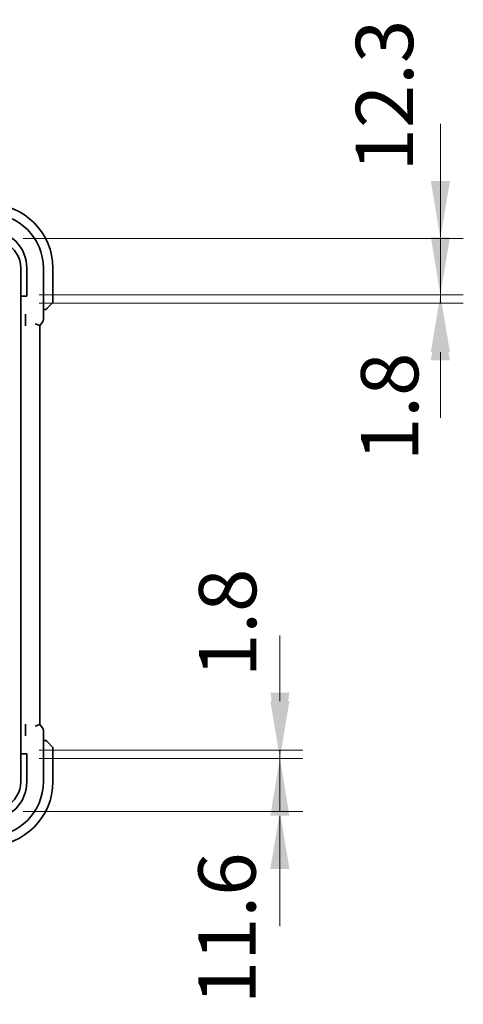
# Model space of a CAD drawing. Units: millimetres. Extents: x 72 to 9888, y 40 to 1445.
# Drawn here: x 3062 to 3159, y 288 to 503 of the extents above; entities that cross this region are included whole.
import ezdxf

# ---------------------------------------------------------------- set-up
doc = ezdxf.new("R2010")
doc.units = ezdxf.units.MM
doc.header["$LTSCALE"] = 5
doc.layers.get('Defpoints').update_dxf_attribs({"lineweight": 25})
doc.layers.add('Dimension (ISO)', color=7, linetype='Continuous', lineweight=18)
doc.layers.add('Visible (ISO)', color=7, linetype='Continuous', lineweight=35)
doc.styles.add('Note Text (TK)', font='MS PGothic.ttf')
doc.dimstyles.new('Default - Method 1b (TK)', dxfattribs={"dimscale": 5, "dimtxt": 2.5, "dimasz": 2.5, "dimexe": 1, "dimexo": 1.5, "dimgap": 1, "dimtad": 1, "dimtoh": 1, "dimrnd": 1e-08, "dimdsep": 46, "dimtxsty": 'Note Text (TK)', "dimcen": 0.09, "dimdle": 5, "dimclrd": 100, "dimclre": 100, "dimclrt": 7, "dimadec": 1, "dimazin": 1, "dimtfac": 1, "dimtmove": 0, "dimatfit": 3, "dimfxl": 0, "dimtolj": 1, "dimlwd": -1, "dimlwe": -1, "dimarcsym": 0})

# ---------------------------------------------------------------- blocks, each defined once
blk = doc.blocks.new('*D34')
at = {"layer": 'Defpoints', "color": 0, "transparency": 16777216}
for p in [(3059.24, 341.4), (3055.74, 329.8), (3119.24, 329.8)]:
    blk.add_point(p, dxfattribs=at)
at = {"layer": 'Dimension (ISO)', "color": 100, "transparency": 16777216}
for p, q in [((3119.24, 353.9), (3119.24, 366.4)), ((3066.74, 341.4), (3124.24, 341.4)), ((3119.24, 341.4), (3119.24, 329.8)), ((3063.24, 329.8), (3124.24, 329.8)), ((3119.24, 317.3), (3119.24, 304.8))]:
    blk.add_line(p, q, dxfattribs=at)
for points in [[(3117.16, 353.9), (3121.32, 353.9), (3119.24, 341.4)], [(3117.16, 317.3), (3121.32, 317.3), (3119.24, 329.8)]]:
    blk.add_solid(points, dxfattribs=at)
at = {"layer": 'Dimension (ISO)', "color": 7, "transparency": 16777216, "insert": (3107.7, 287.76), "char_height": 12.5, "attachment_point": 4, "rotation": 90, "style": 'Note Text (TK)'}
blk.add_mtext('\\A1;11.6', dxfattribs=at)
blk = doc.blocks.new('*D35')
at = {"layer": 'Defpoints', "color": 0, "transparency": 16777216}
for p in [(3059.24, 343.2), (3119.24, 343.2), (3059.24, 341.4)]:
    blk.add_point(p, dxfattribs=at)
at = {"layer": 'Dimension (ISO)', "color": 100, "transparency": 16777216}
for p, q in [((3119.24, 355.7), (3119.24, 368.2)), ((3066.74, 343.2), (3124.24, 343.2)), ((3119.24, 341.4), (3119.24, 343.2)), ((3066.74, 341.4), (3124.24, 341.4)), ((3119.24, 328.9), (3119.24, 316.4))]:
    blk.add_line(p, q, dxfattribs=at)
for points in [[(3117.16, 355.7), (3121.32, 355.7), (3119.24, 343.2)], [(3117.16, 328.9), (3121.32, 328.9), (3119.24, 341.4)]]:
    blk.add_solid(points, dxfattribs=at)
at = {"layer": 'Dimension (ISO)', "color": 7, "transparency": 16777216, "insert": (3107.84, 359.12), "char_height": 12.5, "attachment_point": 4, "rotation": 90, "style": 'Note Text (TK)'}
blk.add_mtext('\\A1;1.8', dxfattribs=at)
blk = doc.blocks.new('*D36')
at = {"layer": 'Defpoints', "color": 0, "transparency": 16777216}
for p in [(3055.74, 454.8), (3154.24, 454.8), (3059.24, 442.5)]:
    blk.add_point(p, dxfattribs=at)
at = {"layer": 'Dimension (ISO)', "color": 100, "transparency": 16777216}
for p, q in [((3154.24, 467.3), (3154.24, 479.8)), ((3063.24, 454.8), (3159.24, 454.8)), ((3154.24, 442.5), (3154.24, 454.8)), ((3066.74, 442.5), (3159.24, 442.5)), ((3154.24, 430), (3154.24, 417.5))]:
    blk.add_line(p, q, dxfattribs=at)
for points in [[(3152.16, 467.3), (3156.32, 467.3), (3154.24, 454.8)], [(3152.16, 430), (3156.32, 430), (3154.24, 442.5)]]:
    blk.add_solid(points, dxfattribs=at)
at = {"layer": 'Dimension (ISO)', "color": 7, "transparency": 16777216, "insert": (3142.05, 469.37), "char_height": 12.5, "attachment_point": 4, "rotation": 90, "style": 'Note Text (TK)'}
blk.add_mtext('\\A1;12.3', dxfattribs=at)
blk = doc.blocks.new('*D37')
at = {"layer": 'Defpoints', "color": 0, "transparency": 16777216}
for p in [(3059.24, 442.5), (3059.24, 440.7), (3154.24, 440.7)]:
    blk.add_point(p, dxfattribs=at)
at = {"layer": 'Dimension (ISO)', "color": 100, "transparency": 16777216}
for p, q in [((3154.24, 455), (3154.24, 467.5)), ((3066.74, 442.5), (3159.24, 442.5)), ((3154.24, 442.5), (3154.24, 440.7)), ((3066.74, 440.7), (3159.24, 440.7)), ((3154.24, 428.2), (3154.24, 415.7))]:
    blk.add_line(p, q, dxfattribs=at)
for points in [[(3152.16, 455), (3156.32, 455), (3154.24, 442.5)], [(3152.16, 428.2), (3156.32, 428.2), (3154.24, 440.7)]]:
    blk.add_solid(points, dxfattribs=at)
at = {"layer": 'Dimension (ISO)', "color": 7, "transparency": 16777216, "insert": (3143.18, 406.23), "char_height": 12.5, "attachment_point": 4, "rotation": 90, "style": 'Note Text (TK)'}
blk.add_mtext('\\A1;1.8', dxfattribs=at)

msp = doc.modelspace()

# ---------------------------------------------------------------- linework, layer by layer
at = {"layer": 'Visible (ISO)'}
for p, q in [((3062.7401, 336.3012), (3062.7401, 448.3012)), ((3064.0506, 448.3031), (3064.0506, 442.2012)), ((3067.6488, 437.165), (3067.6488, 448.3026)), ((3069.7401, 440.8841), (3069.7401, 448.3012)), ((3062.7401, 442.2012), (3062.7744, 442.2012)), ((3062.7744, 442.2012), (3063.7449, 442.2012)), ((3064.0506, 442.2012), (3063.7449, 442.2012)), ((3069.6816, 440.7427), (3068.4929, 439.554)), ((3067.6488, 439.3012), (3067.9866, 439.3012)), ((3063.7346, 437.9212), (3063.7346, 436.1115)), ((3065.8988, 436.165), (3066.8988, 435.8317)), ((3067.4488, 436.565), (3066.8988, 435.8317)), ((3066.8988, 348.7708), (3066.8988, 435.8317)), ((3063.7346, 348.491), (3063.7346, 346.6813)), ((3066.8988, 348.7708), (3065.8988, 348.4375)), ((3067.4488, 348.0375), (3066.8988, 348.7708)), ((3067.6488, 336.2999), (3067.6488, 347.4375)), ((3067.9866, 345.3012), (3067.6488, 345.3012)), ((3068.4929, 345.0485), (3069.6816, 343.8598)), ((3069.7401, 336.3012), (3069.7401, 343.7184)), ((3062.7744, 342.4012), (3062.7401, 342.4012)), ((3063.7449, 342.4012), (3062.7744, 342.4012)), ((3063.7449, 342.4012), (3064.0506, 342.4012)), ((3064.0506, 342.4012), (3064.0506, 336.2994))]:
    msp.add_line(p, q, dxfattribs=at)
for centre, radius, start, end in [((3055.7401, 448.3012), 14, 0, 90), ((3055.7415, 448.3026), 11.9074, 0.00002, 89.99998), ((3056.7401, 448.3012), 6, 0, 64.055523), ((3069.5401, 440.8841), 0.2, 315, 0), ((3066.6488, 437.165), 1, 323.130102, 0), ((3066.6488, 347.4375), 1, 0, 36.869898), ((3069.5401, 343.7184), 0.2, 0, 45), ((3055.7401, 336.3012), 14, 270, 0), ((3055.7415, 336.2999), 11.9074, 270.00002, 359.99998), ((3056.7401, 336.3012), 6, 295.944468, 0)]:
    msp.add_arc(centre, radius, start, end, dxfattribs=at)
for centre, major_axis, start_param, end_param in [((3055.743, 448.3031), (-3.0815, 7.715), 4.33238262, 5.90330153), ((3055.743, 336.2994), (3.0815, 7.715), 3.52147245, 5.09239136)]:
    msp.add_ellipse(centre, major_axis=major_axis, ratio=0.99999901, start_param=start_param, end_param=end_param, dxfattribs=at)
for points, knots in [([(3063.7278, 438.2634), (3063.7279, 438.2629), (3063.7279, 438.2625), (3063.7291, 438.2272), (3063.7303, 438.193), (3063.7323, 438.12), (3063.7332, 438.0777), (3063.7344, 437.9898), (3063.7346, 437.9537), (3063.7346, 437.9212)], [-0.0002026015, -0.0002026015, -0.0002026015, -0.0002026015, 0, 0, 0.0147532416, 0.0147532416, 0.0283225378, 0.0283225378, 0.0391217562, 0.0391217562, 0.0391217562, 0.0391217562]), ([(3067.9866, 439.3012), (3068.0556, 439.3012), (3068.146, 439.3012), (3068.1556, 439.3012), (3068.1572, 439.3012), (3068.1573, 439.3012), (3068.1573, 439.3012)], [0, 0, 0, 0, 0.85402875, 0.85402875, 0.85402875, 1, 1, 1, 1]), ([(3068.2987, 439.3598), (3068.2961, 439.3572), (3068.2933, 439.3546), (3068.2875, 439.3494), (3068.2845, 439.3468), (3068.2804, 439.3436), (3068.2794, 439.3428), (3068.2735, 439.3383), (3068.2687, 439.335), (3068.2578, 439.3282), (3068.2518, 439.3248), (3068.2413, 439.3196), (3068.2365, 439.3175), (3068.2204, 439.311), (3068.2085, 439.3075), (3068.1951, 439.3048), (3068.1935, 439.3045), (3068.1908, 439.3041), (3068.1898, 439.3039), (3068.1877, 439.3036), (3068.1866, 439.3034), (3068.1821, 439.3028), (3068.1787, 439.3024), (3068.1724, 439.3018), (3068.1695, 439.3016), (3068.1651, 439.3014), (3068.1636, 439.3013), (3068.1605, 439.3013), (3068.1589, 439.3012), (3068.1573, 439.3012)], [0, 0, 0, 0, 0.0012124709, 0.0012124709, 0.0025665257, 0.0025665257, 0.0030174189, 0.0030174189, 0.0051553888, 0.0051553888, 0.0071347269, 0.0071347269, 0.0086936697, 0.0086936697, 0.0123741218, 0.0123741218, 0.0128690531, 0.0128690531, 0.0132496356, 0.0132496356, 0.0136767312, 0.0136767312, 0.01495926, 0.01495926, 0.0159310706, 0.0159310706, 0.0164265499, 0.0164265499, 0.0169252771, 0.0169252771, 0.0169252771, 0.0169252771]), ([(3068.2987, 439.3598), (3068.2987, 439.3598), (3068.3386, 439.3997), (3068.4076, 439.4687), (3068.4382, 439.4993), (3068.4686, 439.5297), (3068.4929, 439.554)], [0, 0, 0, 0, 0.6929293, 0.6929293, 0.6929293, 1, 1, 1, 1]), ([(3063.7346, 436.1115), (3063.7346, 436.079), (3063.7344, 436.0428), (3063.7332, 435.955), (3063.7323, 435.9127), (3063.7303, 435.8396), (3063.7291, 435.8055), (3063.7279, 435.7702), (3063.7279, 435.7697), (3063.7278, 435.7692)], [0, 0, 0, 0, 0.009751434, 0.009751434, 0.0220041815, 0.0220041815, 0.0353260031, 0.0353260031, 0.0355089474, 0.0355089474, 0.0355089474, 0.0355089474]), ([(3063.7278, 348.8333), (3063.7279, 348.8328), (3063.7279, 348.8323), (3063.7291, 348.797), (3063.7303, 348.7629), (3063.7323, 348.6898), (3063.7332, 348.6475), (3063.7344, 348.5596), (3063.7346, 348.5235), (3063.7346, 348.491)], [-0.0002025995, -0.0002025995, -0.0002025995, -0.0002025995, 0, 0, 0.0147531959, 0.0147531959, 0.0283224501, 0.0283224501, 0.039121635, 0.039121635, 0.039121635, 0.039121635]), ([(3063.7346, 346.6813), (3063.7346, 346.6488), (3063.7344, 346.6127), (3063.7332, 346.5248), (3063.7323, 346.4825), (3063.7303, 346.4094), (3063.7291, 346.3753), (3063.7279, 346.34), (3063.7279, 346.3395), (3063.7278, 346.3391)], [0, 0, 0, 0, 0.009751434, 0.009751434, 0.0220041815, 0.0220041815, 0.0353260031, 0.0353260031, 0.0355089474, 0.0355089474, 0.0355089474, 0.0355089474]), ([(3068.1573, 345.3012), (3068.1573, 345.3012), (3068.0984, 345.3012), (3068.024, 345.3012), (3068.0112, 345.3012), (3067.9985, 345.3012), (3067.9866, 345.3012)], [0, 0, 0, 0, 0.8529857, 0.8529857, 0.8529857, 1, 1, 1, 1]), ([(3068.1573, 345.3012), (3068.159, 345.3012), (3068.1608, 345.3012), (3068.1642, 345.3011), (3068.1658, 345.3011), (3068.1706, 345.3008), (3068.1737, 345.3006), (3068.18, 345.3), (3068.1832, 345.2996), (3068.1874, 345.299), (3068.1885, 345.2988), (3068.1903, 345.2985), (3068.1911, 345.2984), (3068.1929, 345.2981), (3068.194, 345.2979), (3068.1966, 345.2974), (3068.1981, 345.2971), (3068.2038, 345.2958), (3068.2081, 345.2948), (3068.2208, 345.2911), (3068.2292, 345.2881), (3068.2424, 345.2824), (3068.2475, 345.2799), (3068.2562, 345.2752), (3068.2599, 345.273), (3068.2687, 345.2675), (3068.2736, 345.2641), (3068.2855, 345.255), (3068.2924, 345.249), (3068.2987, 345.2427)], [0, 0, 0, 0, 0.0005378861, 0.0005378861, 0.0010713599, 0.0010713599, 0.0021106673, 0.0021106673, 0.0033219374, 0.0033219374, 0.0037253526, 0.0037253526, 0.0040134511, 0.0040134511, 0.0043545225, 0.0043545225, 0.0048204079, 0.0048204079, 0.0061388717, 0.0061388717, 0.0088097813, 0.0088097813, 0.010487182, 0.010487182, 0.0117825294, 0.0117825294, 0.0138038262, 0.0138038262, 0.0168440554, 0.0168440554, 0.0168440554, 0.0168440554]), ([(3068.4929, 345.0485), (3068.4254, 345.116), (3068.3125, 345.2289), (3068.3009, 345.2405), (3068.2989, 345.2425), (3068.2987, 345.2427), (3068.2987, 345.2427)], [0, 0, 0, 0, 0.85463413, 0.85463413, 0.85463413, 1, 1, 1, 1])]:
    msp.add_open_spline(points, degree=3, knots=knots, dxfattribs=at)

# ---------------------------------------------------------------- dimensions: what is measured, and where the dimension line sits
at = {"layer": 'Dimension (ISO)', "color": 100, "true_color": 0x00ff3f}
for base, p1, p2, picture, middle in [((3154.2401, 454.8012), (3059.2401, 442.5012), (3055.7401, 454.8012), '*D36', (3142.045, 483.4292)), ((3154.2401, 440.7012), (3059.2401, 442.5012), (3059.2401, 440.7012), '*D37', (3143.1832, 415.7791)), ((3119.2401, 343.2012), (3059.2401, 341.4012), (3059.2401, 343.2012), '*D35', (3107.8406, 368.6736)), ((3119.2401, 329.8012), (3059.2401, 341.4012), (3055.7401, 329.8012), '*D34', (3107.7022, 301.7878))]:
    dim = msp.add_linear_dim(base=base, p1=p1, p2=p2, angle=90, dimstyle='Default - Method 1b (TK)', override={"dimtoh": 0, "dimtmove": 2, "dimatfit": 1}, dxfattribs=at)
    dim.commit()
    dim.dimension.update_dxf_attribs({"geometry": picture, "text_midpoint": middle, "dimtype": 160})

doc.saveas('drawing.dxf')
